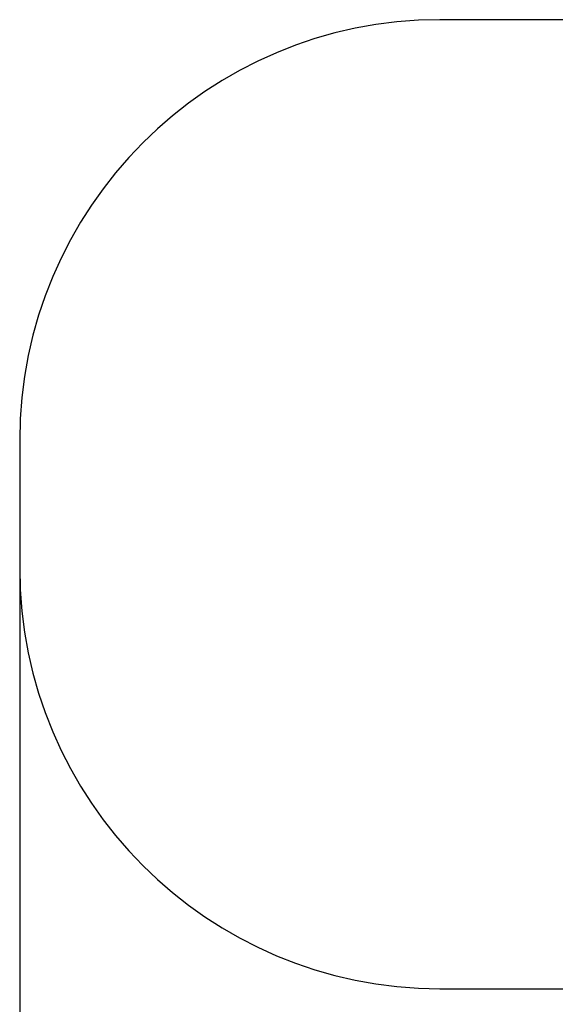
# Model space of a CAD drawing. Units: millimetres. Extents: x 2811 to 7919, y 2641 to 9270.
# Drawn here: x 2811 to 4085, y 4002 to 6342 of the extents above; entities that cross this region are included whole.
import ezdxf

# ---------------------------------------------------------------- set-up
doc = ezdxf.new("R2010")
doc.units = ezdxf.units.MM
doc.layers.add('Dimensions', color=7, linetype='Continuous')
doc.layers.add('Safetyarea', color=131, linetype='Continuous')
doc.styles.get("Standard").update_dxf_attribs({"font": 'arial.ttf'})
doc.dimstyles.new('ISO-25', dxfattribs={"dimtxt": 2.5, "dimasz": 2.5, "dimexe": 1.25, "dimexo": 0.625, "dimtad": 1, "dimtxsty": 'Standard', "dimcen": 2.5, "dimadec": 0, "dimazin": 0, "dimtfac": 1, "dimtmove": 0, "dimatfit": 3, "dimfxl": 1, "dimarcsym": 0})

# ---------------------------------------------------------------- blocks, each defined once
blk = doc.blocks.new('*D22')
at = {"layer": 'Defpoints', "color": 0, "transparency": 16777216}
for p in [(2810.9, 5190.2), (6295.3, 5190.2), (6295.3, 2676.6)]:
    blk.add_point(p, dxfattribs=at)
at = {"layer": 'Dimensions', "color": 0, "lineweight": -2, "transparency": 16777216}
for p, q in [((2810.9, 5189.6), (2810.9, 2675.4)), ((6295.3, 5189.6), (6295.3, 2675.4)), ((2960.9, 2676.6), (6145.3, 2676.6))]:
    blk.add_line(p, q, dxfattribs=at)
at = {"layer": 'Dimensions', "color": 0, "transparency": 16777216}
for points in [[(2960.9, 2701.6), (2960.9, 2651.6), (2810.9, 2676.6)], [(6145.3, 2701.6), (6145.3, 2651.6), (6295.3, 2676.6)]]:
    blk.add_solid(points, dxfattribs=at)
at = {"layer": 'Dimensions', "color": 0, "transparency": 16777216, "insert": (4553.1, 2805), "char_height": 250, "attachment_point": 5}
blk.add_mtext('3485', dxfattribs=at)

msp = doc.modelspace()

# ---------------------------------------------------------------- linework, layer by layer
at = {"layer": 'Safetyarea'}
msp.add_lwpolyline([(5295.281, 4038.59, 0.41421356), (6295.281, 5038.59), (6295.281, 5341.79, 0.41421356), (5295.281, 6341.79), (3810.861, 6341.79, 0.41421356), (2810.861, 5341.79), (2810.861, 5038.59, 0.41421356), (3810.861, 4038.59)], format="xyb", close=True, dxfattribs=at)

# ---------------------------------------------------------------- dimensions: what is measured, and where the dimension line sits
at = {"layer": 'Dimensions'}
dim = msp.add_linear_dim(base=(6295.281, 2676.601), p1=(2810.861, 5190.19), p2=(6295.281, 5190.19), text='3485', dimstyle='ISO-25', override={"dimtxt": 250, "dimasz": 150}, dxfattribs=at)
dim.commit()
dim.dimension.update_dxf_attribs({"geometry": '*D22', "text_midpoint": (4553.071, 2804.955)})

doc.saveas('drawing.dxf')
